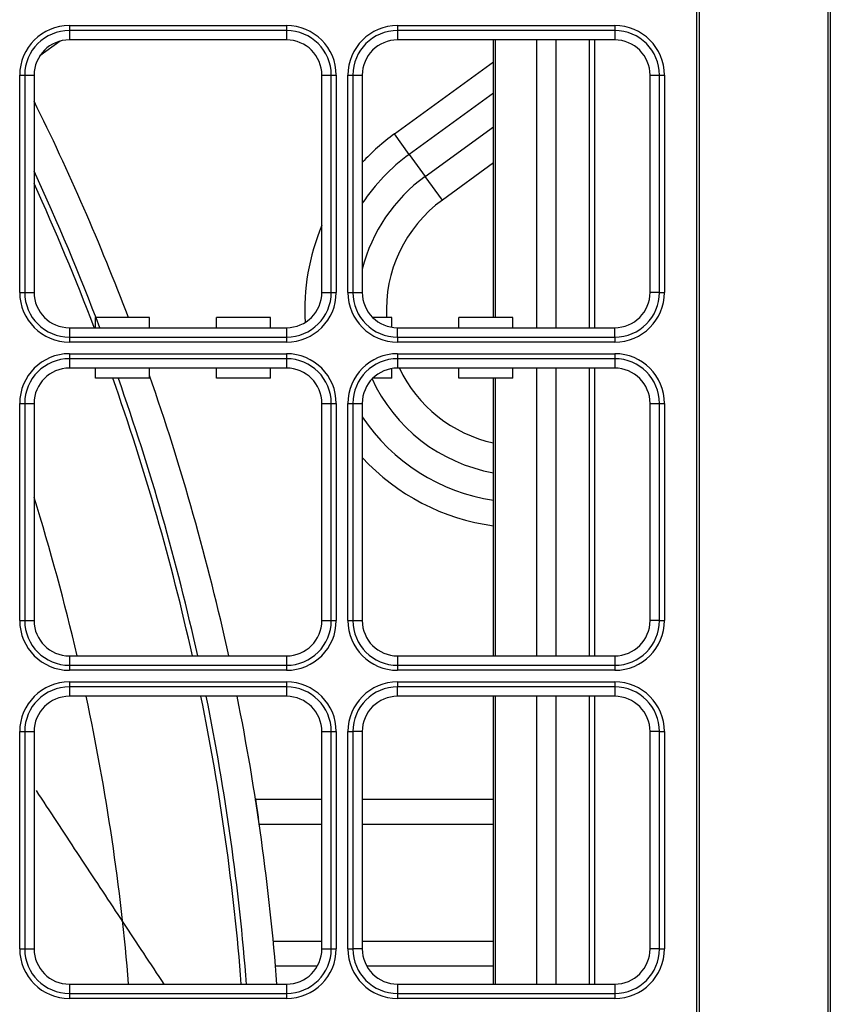
# Model space of a CAD drawing. Units: inches. Extents: x 0 to 7518, y 0 to 5362.
# Drawn here: x 2637 to 2717, y 2009 to 2107 of the extents above; entities that cross this region are included whole.
import ezdxf

# ---------------------------------------------------------------- set-up
doc = ezdxf.new("R2010")
doc.units = ezdxf.units.IN
doc.header["$MEASUREMENT"] = 0
doc.layers.add('LG-Product', color=3, linetype='Continuous')

msp = doc.modelspace()

# ---------------------------------------------------------------- linework, layer by layer
at = {"layer": 'LG-Product', "linetype": 'Continuous'}
for p, q in [((2703.721, 1788.539), (2703.721, 2197.039)), ((2703.946, 2197.039), (2703.946, 1788.539)), ((2716.719, 1788.539), (2716.719, 2197.039)), ((2716.944, 2197.039), (2716.944, 1788.539)), ((2641.594, 2105.963), (2663.094, 2105.963)), ((2641.594, 2105.963), (2641.594, 2105.47)), ((2641.594, 2105.47), (2641.594, 2104.539)), ((2663.094, 2105.47), (2641.594, 2105.47)), ((2663.094, 2105.963), (2663.094, 2105.47)), ((2663.094, 2105.47), (2663.094, 2104.539)), ((2674.094, 2105.963), (2695.594, 2105.963)), ((2674.094, 2105.963), (2674.094, 2105.47)), ((2674.094, 2105.47), (2674.094, 2104.539)), ((2695.594, 2105.47), (2674.094, 2105.47)), ((2695.594, 2105.963), (2695.594, 2105.47)), ((2695.594, 2105.47), (2695.594, 2104.539)), ((2640.676, 2104.417), (2638.666, 2102.957)), ((2663.094, 2104.539), (2641.594, 2104.539)), ((2695.594, 2104.539), (2674.094, 2104.539)), ((2683.594, 2077.039), (2683.594, 2104.539)), ((2683.795, 2077.039), (2683.795, 2104.539)), ((2687.892, 2076.039), (2687.892, 2104.532)), ((2689.795, 2076.039), (2689.795, 2104.532)), ((2693.094, 2076.038), (2693.094, 2104.533)), ((2693.594, 2104.533), (2693.594, 2076.038)), ((2673.777, 2095.227), (2683.594, 2102.359)), ((2636.67, 2101.039), (2637.163, 2101.039)), ((2636.67, 2079.539), (2636.67, 2101.039)), ((2637.163, 2101.039), (2638.094, 2101.039)), ((2637.163, 2101.039), (2637.163, 2079.539)), ((2638.094, 2101.039), (2638.094, 2079.539)), ((2666.594, 2079.539), (2666.594, 2101.039)), ((2666.594, 2101.039), (2667.524, 2101.039)), ((2667.524, 2101.039), (2668.017, 2101.039)), ((2667.524, 2079.539), (2667.524, 2101.039)), ((2668.017, 2101.039), (2668.017, 2079.539)), ((2669.17, 2079.539), (2669.17, 2101.039)), ((2669.17, 2101.039), (2669.663, 2101.039)), ((2669.663, 2101.039), (2670.594, 2101.039)), ((2669.663, 2101.039), (2669.663, 2079.539)), ((2670.594, 2101.039), (2670.594, 2079.539)), ((2699.094, 2101.039), (2700.024, 2101.039)), ((2699.094, 2079.539), (2699.094, 2101.039)), ((2700.024, 2101.039), (2700.517, 2101.039)), ((2700.024, 2079.539), (2700.024, 2101.039)), ((2700.517, 2101.039), (2700.517, 2079.539)), ((2683.595, 2099.269), (2675.247, 2093.204)), ((2676.828, 2091.028), (2683.594, 2095.944)), ((2675.247, 2093.204), (2673.777, 2095.227)), ((2675.247, 2093.204), (2676.828, 2091.028)), ((2683.594, 2092.359), (2678.533, 2088.682)), ((2678.533, 2088.682), (2676.828, 2091.028)), ((2636.67, 2079.539), (2637.163, 2079.539)), ((2637.163, 2079.539), (2638.094, 2079.539)), ((2666.594, 2079.539), (2667.524, 2079.539)), ((2667.524, 2079.539), (2668.017, 2079.539)), ((2669.17, 2079.539), (2669.663, 2079.539)), ((2669.663, 2079.539), (2670.594, 2079.539)), ((2700.024, 2079.539), (2699.094, 2079.539)), ((2700.024, 2079.539), (2700.517, 2079.539)), ((2649.519, 2077.039), (2644.168, 2077.039)), ((2644.168, 2076.039), (2644.168, 2077.039)), ((2649.519, 2076.039), (2649.519, 2077.039)), ((2656.168, 2076.039), (2656.168, 2077.039)), ((2661.519, 2077.039), (2656.168, 2077.039)), ((2661.519, 2076.039), (2661.519, 2077.039)), ((2673.519, 2077.039), (2671.644, 2077.039)), ((2673.519, 2076.087), (2673.519, 2077.039)), ((2685.519, 2077.039), (2680.168, 2077.039)), ((2680.168, 2076.039), (2680.168, 2077.039)), ((2685.519, 2076.039), (2685.519, 2077.039)), ((2641.594, 2076.039), (2663.094, 2076.039)), ((2641.594, 2076.039), (2641.594, 2075.109)), ((2663.094, 2076.039), (2663.094, 2075.109)), ((2674.094, 2075.109), (2674.094, 2076.039)), ((2674.094, 2076.039), (2695.594, 2076.039)), ((2695.594, 2075.109), (2695.594, 2076.039)), ((2641.594, 2075.109), (2641.594, 2074.616)), ((2641.594, 2075.109), (2663.094, 2075.109)), ((2663.094, 2075.109), (2663.094, 2074.616)), ((2674.094, 2075.109), (2695.594, 2075.109)), ((2674.094, 2075.109), (2674.094, 2074.616)), ((2695.594, 2075.109), (2695.594, 2074.616)), ((2663.094, 2074.616), (2641.594, 2074.616)), ((2695.594, 2074.616), (2674.094, 2074.616)), ((2641.594, 2073.463), (2641.594, 2072.97)), ((2641.594, 2073.463), (2663.094, 2073.463)), ((2641.594, 2072.97), (2641.594, 2072.039)), ((2663.094, 2072.97), (2641.594, 2072.97)), ((2663.094, 2073.463), (2663.094, 2072.97)), ((2663.094, 2072.97), (2663.094, 2072.039)), ((2674.094, 2073.463), (2674.094, 2072.97)), ((2674.094, 2073.463), (2695.594, 2073.463)), ((2674.094, 2072.97), (2674.094, 2072.039)), ((2695.594, 2072.97), (2674.094, 2072.97)), ((2695.594, 2073.463), (2695.594, 2072.97)), ((2695.594, 2072.97), (2695.594, 2072.039)), ((2663.094, 2072.039), (2641.594, 2072.039)), ((2644.168, 2071.039), (2644.168, 2072.039)), ((2649.519, 2071.039), (2649.519, 2072.039)), ((2656.168, 2071.039), (2656.168, 2072.039)), ((2661.519, 2071.039), (2661.519, 2072.039)), ((2673.519, 2071.039), (2673.519, 2071.992)), ((2695.594, 2072.039), (2674.094, 2072.039)), ((2680.168, 2071.039), (2680.168, 2072.039)), ((2685.519, 2071.039), (2685.519, 2072.039)), ((2687.892, 2043.539), (2687.892, 2072.032)), ((2689.795, 2043.539), (2689.795, 2072.032)), ((2693.094, 2043.533), (2693.094, 2072.037)), ((2693.594, 2072.037), (2693.594, 2043.533)), ((2649.519, 2071.039), (2644.168, 2071.039)), ((2661.519, 2071.039), (2656.168, 2071.039)), ((2673.519, 2071.039), (2671.644, 2071.039)), ((2685.519, 2071.039), (2680.168, 2071.039)), ((2683.594, 2043.537), (2683.594, 2071.039)), ((2683.795, 2043.537), (2683.795, 2071.039)), ((2636.67, 2068.539), (2637.163, 2068.539)), ((2636.67, 2047.039), (2636.67, 2068.539)), ((2637.163, 2068.539), (2638.094, 2068.539)), ((2637.163, 2068.539), (2637.163, 2047.039)), ((2638.094, 2068.539), (2638.094, 2047.039)), ((2666.594, 2047.039), (2666.594, 2068.539)), ((2666.594, 2068.539), (2667.524, 2068.539)), ((2667.524, 2047.039), (2667.524, 2068.539)), ((2667.524, 2068.539), (2668.017, 2068.539)), ((2668.017, 2068.539), (2668.017, 2047.039)), ((2669.17, 2068.539), (2669.663, 2068.539)), ((2669.17, 2047.039), (2669.17, 2068.539)), ((2669.663, 2068.539), (2670.594, 2068.539)), ((2669.663, 2068.539), (2669.663, 2047.039)), ((2670.594, 2068.539), (2670.594, 2047.039)), ((2699.094, 2068.539), (2700.024, 2068.539)), ((2699.094, 2047.039), (2699.094, 2068.539)), ((2700.024, 2068.539), (2700.517, 2068.539)), ((2700.024, 2047.039), (2700.024, 2068.539)), ((2700.517, 2068.539), (2700.517, 2047.039)), ((2636.67, 2047.039), (2637.163, 2047.039)), ((2637.163, 2047.039), (2638.094, 2047.039)), ((2666.594, 2047.039), (2667.524, 2047.039)), ((2667.524, 2047.039), (2668.017, 2047.039)), ((2669.17, 2047.039), (2669.663, 2047.039)), ((2669.663, 2047.039), (2670.594, 2047.039)), ((2700.024, 2047.039), (2699.094, 2047.039)), ((2700.024, 2047.039), (2700.517, 2047.039)), ((2641.594, 2043.539), (2641.594, 2042.609)), ((2641.594, 2043.539), (2663.094, 2043.539)), ((2663.094, 2043.539), (2663.094, 2042.609)), ((2674.094, 2043.539), (2674.094, 2042.609)), ((2674.094, 2043.539), (2695.594, 2043.539)), ((2695.594, 2043.539), (2695.594, 2042.609)), ((2641.594, 2042.609), (2663.094, 2042.609)), ((2641.594, 2042.609), (2641.594, 2042.116)), ((2663.094, 2042.116), (2641.594, 2042.116)), ((2663.094, 2042.609), (2663.094, 2042.116)), ((2674.094, 2042.609), (2674.094, 2042.116)), ((2674.094, 2042.609), (2695.594, 2042.609)), ((2695.594, 2042.116), (2674.094, 2042.116)), ((2695.594, 2042.609), (2695.594, 2042.116)), ((2641.594, 2040.963), (2641.594, 2040.47)), ((2641.594, 2040.963), (2663.094, 2040.963)), ((2663.094, 2040.963), (2663.094, 2040.47)), ((2674.094, 2040.963), (2674.094, 2040.47)), ((2674.094, 2040.963), (2695.594, 2040.963)), ((2695.594, 2040.963), (2695.594, 2040.47)), ((2641.594, 2040.47), (2641.594, 2039.539)), ((2663.094, 2040.47), (2641.594, 2040.47)), ((2663.094, 2040.47), (2663.094, 2039.539)), ((2674.094, 2039.539), (2674.094, 2040.47)), ((2695.594, 2040.47), (2674.094, 2040.47)), ((2695.594, 2040.47), (2695.594, 2039.539)), ((2663.094, 2039.539), (2641.594, 2039.539)), ((2695.594, 2039.539), (2674.094, 2039.539)), ((2683.594, 2011.039), (2683.594, 2039.539)), ((2683.795, 2011.039), (2683.795, 2039.539)), ((2687.892, 2011.039), (2687.892, 2039.532)), ((2689.795, 2011.039), (2689.795, 2039.532)), ((2693.094, 2011.037), (2693.094, 2039.533)), ((2693.594, 2039.533), (2693.594, 2011.037)), ((2636.67, 2036.039), (2637.163, 2036.039)), ((2636.67, 2014.539), (2636.67, 2036.039)), ((2637.163, 2036.039), (2638.094, 2036.039)), ((2637.163, 2036.039), (2637.163, 2014.539)), ((2638.094, 2036.039), (2638.094, 2014.539)), ((2666.594, 2036.039), (2667.524, 2036.039)), ((2666.594, 2014.539), (2666.594, 2036.039)), ((2667.524, 2036.039), (2668.017, 2036.039)), ((2667.524, 2014.539), (2667.524, 2036.039)), ((2668.017, 2036.039), (2668.017, 2014.539)), ((2669.17, 2036.039), (2669.663, 2036.039)), ((2669.17, 2014.539), (2669.17, 2036.039)), ((2670.594, 2036.039), (2669.663, 2036.039)), ((2669.663, 2036.039), (2669.663, 2014.539)), ((2670.594, 2036.039), (2670.594, 2014.539)), ((2700.024, 2036.039), (2699.094, 2036.039)), ((2699.094, 2014.539), (2699.094, 2036.039)), ((2700.024, 2036.039), (2700.517, 2036.039)), ((2700.024, 2014.539), (2700.024, 2036.039)), ((2700.517, 2036.039), (2700.517, 2014.539)), ((2660.07, 2029.343), (2666.596, 2029.343)), ((2670.594, 2029.343), (2683.596, 2029.343)), ((2666.596, 2026.843), (2660.397, 2026.843)), ((2683.596, 2026.843), (2670.594, 2026.843)), ((2636.67, 2014.539), (2637.163, 2014.539)), ((2637.163, 2014.539), (2638.094, 2014.539)), ((2661.776, 2015.307), (2666.592, 2015.307)), ((2666.594, 2014.539), (2667.524, 2014.539)), ((2667.524, 2014.539), (2668.017, 2014.539)), ((2669.17, 2014.539), (2669.663, 2014.539)), ((2670.594, 2014.539), (2669.663, 2014.539)), ((2670.593, 2015.307), (2683.593, 2015.307)), ((2700.024, 2014.539), (2699.094, 2014.539)), ((2700.024, 2014.539), (2700.517, 2014.539)), ((2666.134, 2012.807), (2662, 2012.807)), ((2683.593, 2012.807), (2671.052, 2012.807)), ((2641.594, 2011.039), (2663.094, 2011.039)), ((2641.594, 2011.039), (2641.594, 2010.109)), ((2663.094, 2011.039), (2663.094, 2010.109)), ((2674.094, 2011.039), (2674.094, 2010.109)), ((2674.094, 2011.039), (2695.594, 2011.039)), ((2695.594, 2011.039), (2695.594, 2010.109)), ((2641.594, 2010.109), (2663.094, 2010.109)), ((2641.594, 2010.109), (2641.594, 2009.616)), ((2663.094, 2009.616), (2641.594, 2009.616)), ((2663.094, 2010.109), (2663.094, 2009.616)), ((2674.094, 2010.109), (2695.594, 2010.109)), ((2674.094, 2010.109), (2674.094, 2009.616)), ((2695.594, 2009.616), (2674.094, 2009.616)), ((2695.594, 2010.109), (2695.594, 2009.616))]:
    msp.add_line(p, q, dxfattribs=at)
for points in [[(2638.292, 2030.211), (2638.544, 2029.827), (2638.796, 2029.443), (2639.049, 2029.059), (2639.301, 2028.675), (2639.554, 2028.291), (2639.807, 2027.907), (2640.059, 2027.523), (2640.312, 2027.139), (2640.565, 2026.755), (2640.817, 2026.371), (2641.07, 2025.987), (2641.323, 2025.603), (2641.576, 2025.219), (2641.829, 2024.835), (2642.081, 2024.451), (2642.334, 2024.067), (2642.587, 2023.683), (2642.84, 2023.299), (2643.093, 2022.915), (2643.346, 2022.531), (2643.599, 2022.147), (2643.853, 2021.764), (2644.106, 2021.38), (2644.359, 2020.996), (2644.612, 2020.612), (2644.865, 2020.228), (2645.119, 2019.844), (2645.372, 2019.461), (2645.626, 2019.077), (2645.879, 2018.693), (2646.132, 2018.309), (2646.386, 2017.925), (2646.639, 2017.542), (2646.893, 2017.158), (2647.147, 2016.774), (2647.4, 2016.39), (2647.654, 2016.007), (2647.908, 2015.623), (2648.162, 2015.239), (2648.415, 2014.855), (2648.669, 2014.472), (2648.923, 2014.088), (2649.177, 2013.704), (2649.431, 2013.321), (2649.685, 2012.937), (2649.939, 2012.554), (2650.194, 2012.17), (2650.448, 2011.786), (2650.702, 2011.403), (2650.956, 2011.019)], [(2660.189, 2028.239), (2660.173, 2028.339), (2660.159, 2028.436), (2660.145, 2028.529), (2660.131, 2028.618), (2660.118, 2028.703), (2660.106, 2028.784), (2660.094, 2028.861), (2660.083, 2028.933), (2660.073, 2029.001), (2660.063, 2029.065), (2660.054, 2029.123), (2660.045, 2029.177), (2660.038, 2029.226), (2660.031, 2029.268), (2660.026, 2029.305), (2660.021, 2029.336), (2660.017, 2029.362), (2660.014, 2029.383), (2660.012, 2029.397), (2660.01, 2029.407), (2660.01, 2029.411), (2660.01, 2029.409), (2660.011, 2029.402), (2660.013, 2029.39), (2660.016, 2029.372), (2660.019, 2029.349), (2660.023, 2029.321), (2660.029, 2029.288), (2660.035, 2029.249), (2660.041, 2029.205), (2660.049, 2029.156), (2660.057, 2029.102), (2660.066, 2029.043), (2660.076, 2028.979), (2660.087, 2028.909), (2660.098, 2028.835), (2660.11, 2028.756), (2660.123, 2028.672), (2660.136, 2028.584), (2660.15, 2028.492), (2660.165, 2028.396), (2660.18, 2028.297), (2660.195, 2028.194), (2660.211, 2028.088), (2660.228, 2027.978), (2660.244, 2027.866), (2660.262, 2027.75), (2660.279, 2027.632), (2660.297, 2027.51), (2660.315, 2027.386)], [(2660.193, 2028.213), (2660.193, 2028.207), (2660.194, 2028.201), (2660.195, 2028.195), (2660.196, 2028.19), (2660.197, 2028.184), (2660.198, 2028.178), (2660.199, 2028.172), (2660.2, 2028.166), (2660.2, 2028.16), (2660.201, 2028.154), (2660.202, 2028.148), (2660.203, 2028.142), (2660.204, 2028.136), (2660.205, 2028.13), (2660.206, 2028.124), (2660.207, 2028.118), (2660.208, 2028.112), (2660.209, 2028.106), (2660.21, 2028.1), (2660.211, 2028.093), (2660.211, 2028.087), (2660.212, 2028.081), (2660.213, 2028.075), (2660.214, 2028.068), (2660.215, 2028.062), (2660.216, 2028.055), (2660.217, 2028.049), (2660.218, 2028.043), (2660.219, 2028.036), (2660.22, 2028.03), (2660.221, 2028.023), (2660.222, 2028.017), (2660.223, 2028.01), (2660.224, 2028.003), (2660.225, 2027.997), (2660.226, 2027.99), (2660.227, 2027.984), (2660.228, 2027.977), (2660.229, 2027.97), (2660.23, 2027.963), (2660.231, 2027.957), (2660.232, 2027.95), (2660.233, 2027.943), (2660.234, 2027.936), (2660.235, 2027.929), (2660.236, 2027.922), (2660.237, 2027.915), (2660.238, 2027.908), (2660.239, 2027.901), (2660.24, 2027.894)], [(2660.309, 2027.428), (2660.307, 2027.443), (2660.305, 2027.457), (2660.303, 2027.471), (2660.301, 2027.486), (2660.298, 2027.5), (2660.296, 2027.515), (2660.294, 2027.529), (2660.292, 2027.544), (2660.29, 2027.558), (2660.288, 2027.573), (2660.286, 2027.587), (2660.283, 2027.601), (2660.281, 2027.616), (2660.279, 2027.63), (2660.277, 2027.645), (2660.275, 2027.659), (2660.273, 2027.674), (2660.271, 2027.688), (2660.269, 2027.703), (2660.266, 2027.717), (2660.264, 2027.732), (2660.262, 2027.746), (2660.26, 2027.76), (2660.258, 2027.775), (2660.256, 2027.789), (2660.254, 2027.804), (2660.251, 2027.818), (2660.249, 2027.833), (2660.247, 2027.847), (2660.245, 2027.862), (2660.243, 2027.876), (2660.241, 2027.891), (2660.239, 2027.905), (2660.236, 2027.919), (2660.234, 2027.934), (2660.232, 2027.948), (2660.23, 2027.963), (2660.228, 2027.977), (2660.226, 2027.992), (2660.223, 2028.006), (2660.221, 2028.021), (2660.219, 2028.035), (2660.217, 2028.049), (2660.215, 2028.064), (2660.213, 2028.078), (2660.21, 2028.093), (2660.208, 2028.107), (2660.206, 2028.122), (2660.204, 2028.136), (2660.202, 2028.151)], [(2660.259, 2027.768), (2660.258, 2027.776), (2660.257, 2027.784), (2660.256, 2027.792), (2660.254, 2027.799), (2660.253, 2027.807), (2660.252, 2027.815), (2660.251, 2027.822), (2660.25, 2027.83), (2660.249, 2027.838), (2660.248, 2027.845), (2660.247, 2027.853), (2660.245, 2027.86), (2660.244, 2027.868), (2660.243, 2027.875), (2660.242, 2027.883), (2660.241, 2027.89), (2660.24, 2027.897), (2660.239, 2027.905), (2660.238, 2027.912), (2660.237, 2027.919), (2660.236, 2027.927), (2660.234, 2027.934), (2660.233, 2027.941), (2660.232, 2027.948), (2660.231, 2027.955), (2660.23, 2027.962), (2660.229, 2027.97), (2660.228, 2027.977), (2660.227, 2027.984), (2660.226, 2027.991), (2660.225, 2027.998), (2660.224, 2028.005), (2660.223, 2028.012), (2660.222, 2028.018), (2660.221, 2028.025), (2660.22, 2028.032), (2660.219, 2028.039), (2660.218, 2028.046), (2660.217, 2028.052), (2660.216, 2028.059), (2660.215, 2028.066), (2660.214, 2028.073), (2660.213, 2028.079), (2660.212, 2028.086), (2660.211, 2028.092), (2660.21, 2028.099), (2660.209, 2028.105), (2660.208, 2028.112), (2660.207, 2028.118), (2660.206, 2028.125)]]:
    msp.add_lwpolyline(points, dxfattribs=at)
for centre, radius, start, end in [((2641.594, 2101.039), 4.924, 90, 180), ((2641.594, 2101.039), 4.43, 90, 180), ((2663.094, 2101.039), 4.924, 0, 90), ((2663.094, 2101.039), 4.43, 0, 90), ((2674.094, 2101.039), 4.924, 90, 180), ((2674.094, 2101.039), 4.43, 90, 180), ((2695.594, 2101.039), 4.924, 0, 90), ((2695.594, 2101.039), 4.43, 0, 90), ((2641.594, 2101.039), 3.5, 90, 180), ((2663.094, 2101.039), 3.5, 0, 90), ((2674.094, 2101.039), 3.5, 90, 180), ((2695.594, 2101.039), 3.5, 0, 90), ((2424.844, 1992.789), 238, 20.73293, 26.36356), ((2686.447, 2077.789), 21.554, 126, 137.35123), ((2686.447, 2077.789), 19.054, 126, 146.30624), ((2424.844, 1992.789), 235, 20.74418, 24.84481), ((2686.447, 2077.789), 16.364, 126, 165.64497), ((2424.844, 1992.789), 234.485, 20.80043, 24.57481), ((2686.447, 2077.789), 13.464, 126, 183.195), ((2686.447, 2077.789), 21.554, 157.08599, 183.27599), ((2641.594, 2079.539), 4.924, 180, 270), ((2641.594, 2079.539), 4.43, 180, 270), ((2641.594, 2079.539), 3.5, 180, 270), ((2663.094, 2079.539), 3.5, 270, 0), ((2663.094, 2079.539), 4.924, 270, 0), ((2663.094, 2079.539), 4.43, 270, 0), ((2674.094, 2079.539), 4.924, 180, 270), ((2674.094, 2079.539), 4.43, 180, 270), ((2674.094, 2079.539), 3.5, 180, 270), ((2695.594, 2079.539), 3.5, 270, 0), ((2695.594, 2079.539), 4.924, 270, 0), ((2695.594, 2079.539), 4.43, 270, 0), ((2641.594, 2068.539), 4.924, 90, 180), ((2641.594, 2068.539), 4.43, 90, 180), ((2663.094, 2068.539), 4.924, 0, 90), ((2663.094, 2068.539), 4.43, 0, 90), ((2674.094, 2068.539), 4.924, 90, 180), ((2674.094, 2068.539), 4.43, 90, 180), ((2695.594, 2068.539), 4.924, 0, 90), ((2695.594, 2068.539), 4.43, 0, 90), ((2641.594, 2068.539), 3.5, 90, 180), ((2663.094, 2068.539), 3.5, 0, 90), ((2674.094, 2068.539), 3.5, 90, 180), ((2686.447, 2077.789), 13.464, 205.28102, 257.76457), ((2695.594, 2068.539), 3.5, 0, 90), ((2424.844, 1992.789), 234.485, 12.50356, 19.49543), ((2424.844, 1992.789), 235, 12.46981, 19.44481), ((2424.844, 1992.789), 238, 12.31231, 19.26481), ((2686.447, 2077.789), 16.364, 204.36077, 259.95827), ((2686.447, 2077.789), 19.054, 213.69372, 261.38698), ((2686.447, 2077.789), 21.554, 222.64874, 262.39274), ((2424.844, 1992.789), 223.36, 13.13356, 17.30731), ((2641.594, 2047.039), 4.924, 180, 270), ((2641.594, 2047.039), 4.43, 180, 270), ((2641.594, 2047.039), 3.5, 180, 270), ((2663.094, 2047.039), 3.5, 270, 0), ((2663.094, 2047.039), 4.43, 270, 0), ((2663.094, 2047.039), 4.924, 270, 0), ((2674.094, 2047.039), 4.924, 180, 270), ((2674.094, 2047.039), 4.43, 180, 270), ((2674.094, 2047.039), 3.5, 180, 270), ((2695.594, 2047.039), 3.5, 270, 0), ((2695.594, 2047.039), 4.924, 270, 0), ((2695.594, 2047.039), 4.43, 270, 0), ((2641.594, 2036.039), 4.924, 90, 180), ((2663.094, 2036.039), 4.924, 0, 90), ((2674.094, 2036.039), 4.924, 90, 180), ((2695.594, 2036.039), 4.924, 0, 90), ((2641.594, 2036.039), 4.43, 90, 180), ((2663.094, 2036.039), 4.43, 0, 90), ((2674.094, 2036.039), 4.43, 90, 180), ((2695.594, 2036.039), 4.43, 0, 90), ((2641.594, 2036.039), 3.5, 90, 180), ((2424.844, 1992.789), 223.36, 4.69043, 12.08168), ((2424.844, 1992.789), 234.485, 4.46543, 11.50231), ((2424.844, 1992.789), 235, 4.44856, 11.47418), ((2424.844, 1992.789), 238, 4.39793, 11.33356), ((2663.094, 2036.039), 3.5, 0, 90), ((2674.094, 2036.039), 3.5, 90, 180), ((2695.594, 2036.039), 3.5, 0, 90), ((2641.594, 2014.539), 4.924, 180, 270), ((2641.594, 2014.539), 4.43, 180, 270), ((2641.594, 2014.539), 3.5, 180, 270), ((2663.094, 2014.539), 3.5, 270, 0), ((2663.094, 2014.539), 4.43, 270, 0), ((2663.094, 2014.539), 4.924, 270, 0), ((2674.094, 2014.539), 4.924, 180, 270), ((2674.094, 2014.539), 4.43, 180, 270), ((2674.094, 2014.539), 3.5, 180, 270), ((2695.594, 2014.539), 3.5, 270, 0), ((2695.594, 2014.539), 4.43, 270, 0), ((2695.594, 2014.539), 4.924, 270, 0)]:
    msp.add_arc(centre, radius, start, end, dxfattribs=at)

doc.saveas('drawing.dxf')
